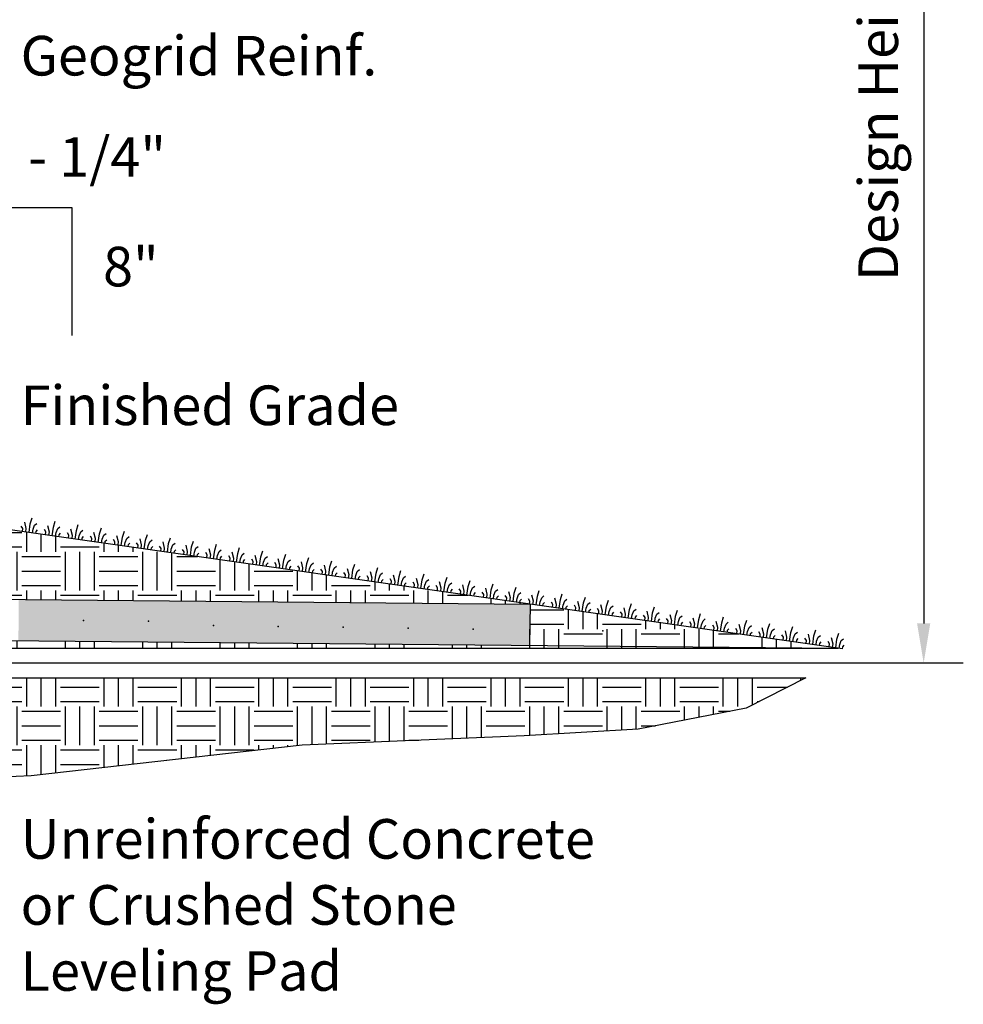
# Model space of a CAD drawing. Extents: x -30 to 149, y -61 to 20.
# Drawn here: x 102 to 109, y -3 to 5 of the extents above; entities that cross this region are included whole.
import ezdxf

# ---------------------------------------------------------------- set-up
doc = ezdxf.new("R2010")
doc.units = 0
doc.header["$MEASUREMENT"] = 0
for name, color, linetype in [('Dtl-Sect-Exs-Grd-Hat', 17, 'Continuous'), ('Dtl-Sect-Prd-Grd', 5, 'Continuous'), ('Dtl-Sect-Prd-Grd-Turf', 18, 'Continuous'), ('Dtl-Sect-Stm-Wal-Drn', 2, 'Continuous'), ('Dtl-Sect-Stm-Wal-Drn-Hat-Sld', 16, 'Continuous'), ('GEN-TXT', 7, 'Continuous')]:
    doc.layers.add(name, color=color, linetype=linetype)
doc.layers.add('hat-lim', color=1, linetype='Continuous', plot=False)
doc.styles.add('Dim-Text', font='ARIAL.TTF')
doc.dimstyles.new('Dtl-1to4', dxfattribs={"dimtxt": 0.32, "dimasz": 0.32, "dimexe": 0.32, "dimexo": 0.16, "dimgap": 0.16, "dimtad": 0, "dimjust": 1, "dimzin": 12, "dimdsep": 46, "dimtxsty": 'Dim-Text', "dimcen": 0.32, "dimclrd": 256, "dimclre": 256, "dimclrt": 256, "dimadec": 0, "dimazin": 3, "dimtfac": 1, "dimtofl": 0, "dimtmove": 0, "dimatfit": 0, "dimfxl": 0, "dimtolj": 1, "dimtzin": 0, "dimarcsym": 0})
doc.dimstyles.new('Dtl-Sht-MS .375 Scale', dxfattribs={"dimscale": 0, "dimtxt": 0.32, "dimasz": 0.32, "dimexe": 0.32, "dimexo": 0.16, "dimgap": 0.16, "dimtad": 1, "dimzin": 12, "dimdsep": 46, "dimtxsty": 'Dim-Text', "dimcen": 0.16, "dimclrd": 256, "dimclre": 256, "dimclrt": 256, "dimadec": 0, "dimazin": 3, "dimtfac": 1, "dimtmove": 0, "dimatfit": 0, "dimfxl": 0, "dimtolj": 1, "dimtzin": 0, "dimarcsym": 0})

# ---------------------------------------------------------------- blocks, each defined once
blk = doc.blocks.new('*D61')
at = {"layer": 'Defpoints', "color": 0}
for p in [(99.7292, 9), (100.5, 0), (109.1572, 0)]:
    blk.add_point(p, dxfattribs=at)
at = {"layer": 'GEN-TXT', "lineweight": -2}
for p, q in [((99.8892, 9), (109.4772, 9)), ((109.1572, 8.68), (109.1572, 0.32)), ((100.66, 0), (109.4772, 0))]:
    blk.add_line(p, q, dxfattribs=at)
at = {"layer": 'GEN-TXT'}
for points in [[(109.1039, 8.68), (109.2106, 8.68), (109.1572, 9)], [(109.1039, 0.32), (109.2106, 0.32), (109.1572, 0)]]:
    blk.add_solid(points, dxfattribs=at)
at = {"layer": 'GEN-TXT', "insert": (108.7902, 4.5), "char_height": 0.32, "attachment_point": 5, "rotation": 90, "style": 'Dim-Text'}
blk.add_mtext('\\A1;Design Height', dxfattribs=at)
blk = doc.blocks.new('SB-NV')
at = {"layer": 'GEN-TXT'}
blk.add_lwpolyline([(0, -1.0325), (0, 0), (-0.5555, 0)], dxfattribs=at)
at = {"layer": 'GEN-TXT', "char_height": 0.32, "style": 'Dim-Text'}
for s, insert, width, attachment_point in [('{\\fArial|b0|i0|c0|p34;1/8" - 1/4"}', (-0.2778, 0.25), 2.393089, 8), ('8"', (0.25, -0.5163), 0.497244, 4)]:
    blk.add_mtext(s, dxfattribs=dict(at, insert=insert, width=width, attachment_point=attachment_point))
blk = doc.blocks.new('Prd-Turf')
at = {"layer": 'Dtl-Sect-Prd-Grd-Turf'}
for points in [[(-0.0557, 0), (-0.0555, -0.0164), (-0.0646, -0.0297)], [(-0.027, 0), (-0.0279, -0.0302), (-0.036, -0.0643), (-0.0519, -0.081)], [(0, 0), (0, 0), (0.0001, -0.0703), (-0.0083, -0.1197)], [(0.0488, -0.0767), (0.0293, -0.0288), (0.0286, 0), (0.0286, 0), (0.0286, 0)], [(0.0536, 0), (0.0536, 0), (0.0536, 0), (0.0548, -0.0236), (0.0691, -0.0407)]]:
    blk.add_lwpolyline(points, dxfattribs=at)

msp = doc.modelspace()

# ---------------------------------------------------------------- hatches: boundary and pattern name
at = {"layer": 'Dtl-Sect-Exs-Grd-Hat'}
h = msp.add_hatch(dxfattribs=at)
h.set_pattern_fill('EARTH', color=256, scale=1.25, style=0)
h.paths.add_polyline_path([(100.90054, 1.20163), (100.67475, 0.52425), (105.97871, 0.47573)])
h = msp.add_hatch(dxfattribs=at)
h.set_pattern_fill('EARTH', color=256, scale=1.25, style=0)
h.paths.add_polyline_path([(105.97871, 0.47573), (105.97566, 0.14279), (108.46727, 0.12)])
h = msp.add_hatch(dxfattribs=at)
h.set_pattern_fill('EARTH', color=256, scale=1.25, style=0)
h.paths.add_polyline_path([(100.5641, 0.1923), (100.5, 0), (100.56209, 0.06184), (100.60478, 0.12), (100.71577, 0.12), (100.88653, 0.12), (108.46727, 0.12)])
h = msp.add_hatch(dxfattribs=at)
h.set_pattern_fill('EARTH', color=256, scale=1.25, style=0)
h.set_pattern_definition([(0, (80, 9e-16), (0.3125, 0.3125), [0.3125, -0.3125]), (0, (80, 0.1172), (0.3125, 0.3125), [0.3125, -0.3125]), (0, (80, 0.23438), (0.3125, 0.3125), [0.3125, -0.3125]), (90, (80.03906, 0.27344), (-0.3125, 0.3125), [0.3125, -0.3125]), (90, (80.15625, 0.27344), (-0.3125, 0.3125), [0.3125, -0.3125]), (90, (80.27344, 0.27344), (-0.3125, 0.3125), [0.3125, -0.3125])])
h.paths.add_polyline_path([(100.56319, 0.18958), (100.5, 0), (100.56209, 0.06184), (100.60478, 0.12), (100.71577, 0.12), (100.88653, 0.12), (105.57012, 0.12), (105.3702, 0.12278)])
h = msp.add_hatch(dxfattribs=at)
h.set_pattern_fill('EARTH', color=256, scale=1.25, style=0)
h.paths.add_polyline_path([(101.94948, -0.91258), (104.13983, -0.66476), (105.93057, -0.58846), (106.85301, -0.53444), (107.72497, -0.36467), (108.20496, -0.12), (100.88653, -0.12), (100.71577, -0.12), (100.5, -0.12), (100.5, -0.40976), (100.57971, -0.40976), (101.09877, -0.94973)])
at = {"layer": 'Dtl-Sect-Stm-Wal-Drn-Hat-Sld'}
for points in [[(102.37475, 0.50872), (101.85037, 0.51352), (101.84732, 0.18056), (102.3717, 0.17577)], [(102.89913, 0.50392), (102.37475, 0.50872), (102.3717, 0.17577), (102.89609, 0.17097)], [(103.42352, 0.49913), (102.89913, 0.50392), (102.89609, 0.17097), (103.42047, 0.16617)], [(103.9479, 0.49433), (103.42352, 0.49913), (103.42047, 0.16617), (103.94486, 0.16137)], [(104.47229, 0.48953), (103.9479, 0.49433), (103.94486, 0.16137), (104.46924, 0.15658)], [(104.99667, 0.48473), (104.47229, 0.48953), (104.46924, 0.15658), (104.99362, 0.15178)], [(105.52106, 0.47993), (104.99667, 0.48473), (104.99362, 0.15178), (105.51801, 0.14698)], [(105.97871, 0.47573), (105.52106, 0.47993), (105.51801, 0.14698), (105.97566, 0.14279)]]:
    msp.add_hatch(color=31, dxfattribs=at).paths.add_polyline_path(points)

# ---------------------------------------------------------------- linework, layer by layer
at = {"layer": 'Dtl-Sect-Prd-Grd', "color": 5, "flags": 128}
msp.add_lwpolyline([(108.50251, 0.11496), (99.98958, 1.33184), (99.98958, 1.33184), (99.97917, 1.33333), (99.97917, 2), (99.96875, 2), (99.96875, 2.66667), (99.95833, 2.66667), (99.95833, 3.33333), (99.94792, 3.33333), (99.94792, 4), (99.9375, 4), (99.9375, 4.66667), (99.92708, 4.66667), (99.92708, 5.33333)], dxfattribs=at)
at = {"layer": 'Dtl-Sect-Stm-Wal-Drn', "color": 2, "flags": 128}
for points in [[(88.21881, 0.6382), (105.97871, 0.47573)], [(105.97871, 0.47573), (105.97566, 0.14279)], [(88.22165, 0.30521), (108.46727, 0.12)]]:
    msp.add_lwpolyline(points, dxfattribs=at)
at = {"layer": 'Dtl-Sect-Stm-Wal-Drn-Hat-Sld'}
for p in [(102.37323, 0.34224), (102.89761, 0.33745), (103.42165, 0.30281), (103.94601, 0.29552), (104.47036, 0.28824), (104.99472, 0.28095), (105.51907, 0.27366), (106.56778, 0.25909)]:
    msp.add_point(p, dxfattribs=at)
at = {"layer": 'hat-lim', "flags": 128}
for points in [[(100.5, 0), (100.56209, 0.06184), (100.60478, 0.12), (100.71577, 0.12), (100.88653, 0.12), (108.46727, 0.12)], [(100.5, 0), (100.56209, -0.06184), (100.60478, -0.12), (100.71577, -0.12), (100.88653, -0.12), (108.20496, -0.12), (107.72497, -0.36467), (106.85301, -0.53444), (105.93057, -0.58846), (104.13983, -0.66476), (101.94948, -0.91258), (101.09877, -0.94973), (100.57971, -0.40976), (100.5, -0.40976)]]:
    msp.add_lwpolyline(points, dxfattribs=at)

# ---------------------------------------------------------------- block references
msp.add_blockref('SB-NV', (102.28079, 3.67667))
at = {"rotation": 171.8649574941275}
for p in [(101.93354, 1.05397), (102.11965, 1.02736), (102.30576, 1.00076), (102.49187, 0.97416), (102.67797, 0.94755), (102.86408, 0.92095), (103.05019, 0.89435), (103.2363, 0.86774), (103.42241, 0.84114), (103.60851, 0.81454), (103.79462, 0.78793), (103.98073, 0.76133), (104.16684, 0.73473), (104.35295, 0.70812), (104.53906, 0.68152), (104.72516, 0.65492), (104.91127, 0.62831), (105.09738, 0.60171), (105.28349, 0.57511), (105.4696, 0.5485), (105.6557, 0.5219), (105.84181, 0.4953), (106.02792, 0.46869), (106.21403, 0.44209), (106.40014, 0.41549), (106.58625, 0.38888), (106.77235, 0.36228), (106.95846, 0.33568), (107.14457, 0.30907), (107.33068, 0.28247), (107.51679, 0.25587), (107.7029, 0.22926), (107.889, 0.20266), (108.07511, 0.17606), (108.26122, 0.14945), (108.44733, 0.12285)]:
    msp.add_blockref('Prd-Turf', p, dxfattribs=at)

# ---------------------------------------------------------------- texts
at = {"layer": 'GEN-TXT', "char_height": 0.32, "attachment_point": 1, "style": 'Dim-Text'}
for s, insert in [('Geogrid Reinf.', (101.8653, 5.06506)), ('{\\fArial|b0|i0|c0|p34;Finished Grade}', (101.8653, 2.24104)), ('{\\fArial|b0|i0|c0|p34;Unreinforced Concrete \\Por Crushed Stone \\PLeveling Pad}', (101.8653, -1.26095))]:
    msp.add_mtext(s, dxfattribs=dict(at, insert=insert))

# ---------------------------------------------------------------- dimensions: what is measured, and where the dimension line sits
at = {"layer": 'GEN-TXT'}
dim = msp.add_linear_dim(base=(109.15723, 0), p1=(99.72917, 9), p2=(100.5, 0), angle=90, text='Design Height', dimstyle='Dtl-Sht-MS .375 Scale', override={"dimscale": 1, "dimpost": "'"}, dxfattribs=at)
dim.commit()
dim.dimension.update_dxf_attribs({"geometry": '*D61', "text_midpoint": (109.15723, 4.5), "dimtype": 160})

# ---------------------------------------------------------------- leaders
at = {"layer": 'GEN-TXT', "annotation_type": 0, "has_hookline": 1, "hookline_direction": 0, "text_width": 2.81975}
msp.add_leader([(97.37194, 3.33338), (101.3853, 4.90506), (101.7053, 4.90506)], dimstyle='Dtl-1to4', override={"dimgap": 0.16, "dimtad": 0}, dxfattribs=at)

doc.saveas('drawing.dxf')
